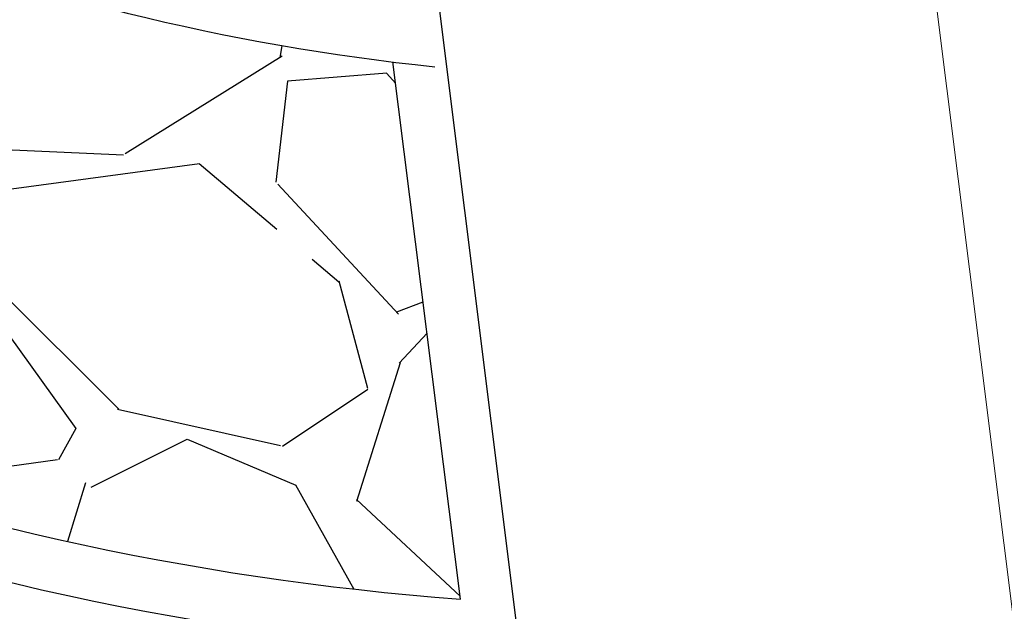
# Model space of a CAD drawing. Units: inches. Extents: x 26 to 1005, y 10 to 1071.
# Drawn here: x 514 to 520, y 386 to 389 of the extents above; entities that cross this region are included whole.
import ezdxf

# ---------------------------------------------------------------- set-up
doc = ezdxf.new("R2010")
doc.units = ezdxf.units.IN
doc.header["$MEASUREMENT"] = 0
doc.linetypes.add('ACAD_ISO02W100', pattern=[15, 12, -3])
doc.layers.add('Layer1', color=7, linetype='Continuous')
doc.layers.add('Layer3', color=44, linetype='Continuous')
pattern_1 = [(187.7342248291988, (-34594.08094502374, -36941.81401272676), (-47.68728646163677, -6.776629687817572), [0.538144, -53.27635218829479]), (144.6911780531987, (-34594.61419447453, -36941.88643525939), (39.20571067071459, -27.98056916512257), [0.923472, -91.42369904491999]), (92.23188440319859, (-34595.36779227699, -36941.3526840513), (2.0702182183487, -59.42822727061953), [0.6511520000000001, -64.4641303843988]), (226.9951263311987, (-34597.20443668477, -36941.10704749176), (54.77199153053254, 58.44680439321968), [0.840952, -83.254232166516]), (252.5550915031987, (-34597.77801677529, -36941.72203194665), (15.77400478213107, 49.54978075767153), [0.82462, -81.6374925123532]), (316.9951263311987, (-34598.02522881675, -36942.50872515658), (-58.44680439321968, 54.77199153053255), [0.840951999999999, -83.25423216651588]), (357.4156777918988, (-34597.41024436188, -36943.0823052471), (-65.53150946211545, 3.10181682513053), [1.112116, -110.099394195664]), (31.9767657000987, (-34596.29926034212, -36943.13245011561), (78.25387314849863, 49.03398145428017), [1.049952, -103.9452859872536]), (81.15100294019871, (-34595.40862467402, -36942.57642124341), (9.205099016626253, 60.35947441863709), [0.8438, -83.53629243891599]), (134.9577956341987, (-34595.27882204064, -36941.74266391878), (30.98203453148803, -31.49783383487948), [0.9633280000000001, -47.2030503151692]), (182.1188751231987, (-34595.95949555318, -36941.06098689164), (-65.06588588810662, -2.535841792356724), [1.245792, -123.3335000191796]), (98.5355121591987, (-34594.20917217519, -36943.69772124924), (-5.845382539800376, 36.41196922666232), [0.425204, -42.0953792509388]), (131.1906717151987, (-34594.27228223633, -36943.2772249708), (34.49929920124485, -39.72150997410579), [0.808948, -80.086045664628]), (184.7214373251987, (-34594.80502992983, -36942.66847223357), (-2.586017521739051, -3.05164109574774), [0.565684, -5.0911702494924]), (162.9200278391987, (-34594.70832270393, -36942.12125407556), (20.43024052221808, -6.826805417200275), [0.304632, -30.1584604234556]), (251.5228468111987, (-34594.99951810627, -36942.03178208191), (4.706411469470956, 11.74094080898256), [0.4308119999999995, -21.10984722853797]), (350.6851938572987, (-34595.13605421461, -36942.44038689236), (14.32695833072239, -1.654770373721981), [0.699715999999999, -22.62409157938117]), (121.2864885021987, (-34594.4455664733, -36942.55364182201), (3.517264669756763, -8.223676139226352), [0.5059640000000001, -12.1431466406736]), (336.1109776591987, (-34596.76946994181, -36940.5318919193), (38.27446352269714, -16.70525193014818), [0.7088, -70.1713805866776]), (30.06761326709869, (-34596.12139007944, -36940.81893284321), (-40.65275712213575, -23.22398196627771), [0.594644, -58.869630989276]), (252.9200278391987, (-34593.92836296896, -36941.94331360285), (6.826805417200295, 20.43024052221807), [0.609259999999999, -29.85383242345557]), (303.3318969911987, (-34594.10730695626, -36942.52570440756), (-22.75835839226157, 35.01509850463612), [0.7088, -70.171380586676]), (299.1653921051987, (-34598.37280080529, -36942.42390939866), (-10.08617043526133, 19.03336980019218), [0.68352, -33.49249498127]), (254.4965778941987, (-34598.03969928127, -36943.02077066788), (13.18798726039172, 46.49813966192354), [0.572712, -56.698572253104]), (26.5228468115987, (-34596.48386407974, -36945.02081487382), (19.03336980019187, 10.08617043526124), [0.60926, -29.8538324234556]), (337.0754619614987, (-34595.93872316094, -36944.74874617172), (-50.01540433168002, 21.41166339961818), [0.670523999999999, -66.38169445695988]), (29.16539210559871, (-34597.97916821665, -36943.75366628817), (-19.03336980019191, -10.08617043526112), [0.34176, -33.83425498127]), (61.03136979919869, (-34596.66696254548, -36944.86565382251), (7.292428991209093, 14.79258190473095), [0.2039599999999998, -20.19211805437117]), (125.6851938571987, (-34596.56817808036, -36944.68721159251), (6.568905765504484, -10.80969366096551), [0.824619999999999, -15.66780250247078]), (145.7304432821987, (-34597.04920542342, -36944.01742603337), (33.10242847921878, -22.80853412164446), [0.7642, -75.65569269817121]), (263.4115048511987, (-34595.36879579158, -36942.71503459097), (2.120393947730505, 8.68929971323504), [0.576888, -13.845317101856]), (312.8786639121986, (-34595.43498660653, -36943.28811292421), (46.70586358423653, -50.06558006106289), [1.007176, -99.7102504961132]), (20.6668332260987, (-34594.74965685824, -36944.02616653751), (-30.30868703516622, -11.01741758327872), [0.411824, -40.770696563948]), (49.72143732519868, (-34594.36433322649, -36943.88081971498), (-0.4656235740087213, 5.637658617487169), [0.24, -3.759999999999999]), (79.9778744891987, (-34597.03265771968, -36943.87415645006), (-5.895558269182777, -31.70555775719256), [0.555696, -55.0140799577992]), (7.734224829398696, (-34596.93595049377, -36943.32693829205), (47.68728646163652, 6.776629687817643), [1.076288, -52.73820818829479]), (319.7214373251987, (-34595.86945159218, -36943.18209322682), (5.637658617487169, 0.4656235740087218), [1.04, -2.96]), (285.0262837941988, (-34595.07602490729, -36943.85445778247), (12.41428830530577, -47.22166288762769), [0.632455999999999, -62.61309720336794]), (213.7760414241988, (-34594.9120531418, -36944.46528775892), (-13.39571118270497, -9.620546861252475), [0.5824079999999991, -28.53803155712197]), (167.3674126891987, (-34595.39616123868, -36944.78907681145), (-83.84135603660317, 18.61792195556552), [0.94826, -93.87789672903759]), (135.1475160651987, (-34596.32146779618, -36944.58169365241), (-37.08531672298393, 36.66986887835774), [1.003196, -99.3162936318756])]

msp = doc.modelspace()

# ---------------------------------------------------------------- hatches: boundary and pattern name
at = {"layer": 'Layer3', "true_color": 0x2776bb}
h = msp.add_hatch(dxfattribs=at)
h.set_pattern_fill('GRAVEL', color=152, scale=4, angle=-40.27856267480131)
h.set_pattern_definition(pattern_1)
h.paths.add_polyline_path([(506.8102706086834, 395.4909296284808), (503.6849730151412, 395.0990267243454, 0.06708664879922067), (505.8274746972425, 391.4933772227727), (506.3789108511887, 391.9303638850455), (506.3434812124583, 391.952139805055), (506.3858512082411, 391.9358637846148), (506.5509984079076, 392.0667350070565), (506.5527961564117, 392.0751141359418), (506.5532668451237, 392.0685326345832), (506.9127051793298, 392.3533702478511), (506.8852375379979, 392.3702525300818), (506.9180858505756, 392.3576341713327), (508.1787133200964, 393.3566208832766, -0.05003304910440622)])
h.paths.add_polyline_path([(506.5710791200295, 393.7353861492505, -1), (505.7410228814156, 393.7353861492505, -1)], flags=16)
h.paths.add_polyline_path([(530.5288864818399, 391.6103293591572), (528.1601101139936, 393.4512254776695, -0.135523766942432), (522.7405699201959, 389.4099213570574), (523.1231771492498, 386.3587537341067, 0.1477206023186715)])
h.paths.add_polyline_path([(528.0065306778529, 391.602020887009, -1), (528.8365869164668, 391.602020887009, -1)], flags=16)
h.paths.add_polyline_path([(526.6566470360235, 389.6261851416697, -1), (525.8265907974096, 389.6261851416697, -1)], flags=16)
h.paths.add_polyline_path([(524.2737385063633, 388.3169996718556, -1), (523.4436822677494, 388.3169996718556, -1)], flags=16)
h.paths.add_polyline_path([(523.2582651339658, 386.4592724016096), (523.2248289594613, 386.4169515308953), (523.1549135502032, 386.4898572600708)], flags=16)
h.paths.add_polyline_path([(533.649641383247, 398.8565058776206), (530.524343789712, 398.464602973478, -0.05003304910591331), (529.7252559803278, 396.058492429975), (532.4637518441491, 394.8334861427123, 0.06708664879991653)])
h.paths.add_polyline_path([(531.1767431317826, 396.9249488506961, -1), (532.0067993703965, 396.9249488506961, -1)], flags=16)
h = msp.add_hatch(dxfattribs=at)
h.set_pattern_fill('GRAVEL', color=152, scale=4, angle=-40.27856267480131)
h.set_pattern_definition(pattern_1)
h.paths.add_polyline_path([(516.5887481326904, 388.6385014355095, -0.1355237669448357), (510.3391632552052, 391.2165324221554), (508.4982671367002, 388.8477560543091, 0.147720602319173), (516.9713553618317, 385.5873338125806)])
h.paths.add_polyline_path([(516.1901104625108, 387.3033370648103, -1), (515.3600542238969, 387.3033370648103, -1)], flags=16)
h.paths.add_polyline_path([(512.7276723211803, 387.9836202215578, -1), (513.5577285597942, 387.9836202215578, -1)], flags=16)
h.paths.add_polyline_path([(510.1273711827057, 389.3600281422608, -1), (510.9574274213196, 389.3600281422608, -1)], flags=16)
at = {"layer": 'Layer3', "true_color": 0x58ba48}
h = msp.add_hatch(dxfattribs=at)
h.set_pattern_fill('GRASS', color=85, scale=0.5)
h.set_pattern_definition([(90, (-34598.86414413442, -36943.00372120686), (-0.3535533905, 0.3535533905), [0.09375, -0.6133567815]), (45, (-34598.86414413442, -36943.00372120686), (-0.3535533905932738, 0.3535533905932738), [0.09375, -0.40625]), (135, (-34598.86414413442, -36943.00372120686), (-0.3535533905932738, -0.3535533905932737), [0.09375, -0.40625])])
h.paths.add_polyline_path([(513.8454195023482, 385.8293356751732, -0.06069284956471291), (510.2696017842286, 387.3095710192559), (507.7398531715703, 383.0163127957916), (512.119133865865, 379.61295191237, -0.007403438219702353), (512.5813318891055, 379.2426489551857)])
h.paths.add_polyline_path([(517.009417290134, 385.2838023724238, -0.01487920355843045), (516.0621147472307, 385.3788434441798), (515.7634254529735, 375.9310749307609, -0.08828420717596853), (518.9640176106736, 369.6965035455927)])

# ---------------------------------------------------------------- linework, layer by layer
at = {"linetype": 'ACAD_ISO02W100', "lineweight": 5}
msp.add_line((541.5728406934996, 214.3136218149904, -2.438871411223846e-07), (514.6721682144909, 428.837694161734, -2.438871411223846e-07), dxfattribs=at)
msp.add_circle((508.6014804708231, 496.2030294074472, -2.438871411223846e-07), 397.4007341011589)
at = {"layer": 'Layer1'}
for p, q in [((519.7966246118068, 365.4678729398171, -2.438871411223846e-07), (515.851738331292, 396.927051906811, -2.438871411223846e-07)), ((516.9713553618404, 385.5873338125408, -2.438871411223846e-07), (516.5887481327283, 388.6385014352151, -2.438871411223846e-07))]:
    msp.add_line(p, q, dxfattribs=at)
for radius, end in [(12.7, 264.097106103764), (15.7, 265.7593993092), (16, 267.0687529358367)]:
    msp.add_arc((518.1322901568548, 401.2443523793942, -2.438871411223846e-07), radius, 232.1474110438305, end, dxfattribs=at)

doc.saveas('drawing.dxf')
